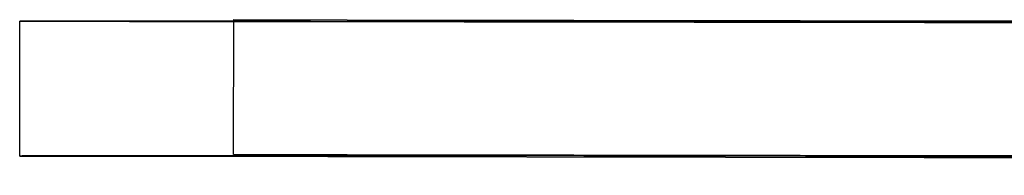
# Model space of a CAD drawing. Units: inches. Extents: x 689 to 1527, y -490 to 333.
# Drawn here: x 1088 to 1094, y 41 to 42 of the extents above; entities that cross this region are included whole.
import ezdxf

# ---------------------------------------------------------------- set-up
doc = ezdxf.new("R2010")
doc.units = ezdxf.units.IN
doc.header["$LTSCALE"] = 500
doc.header["$MEASUREMENT"] = 0
doc.layers.add('Make2D', color=7, linetype='Continuous', true_color=0x000000)

msp = doc.modelspace()

# ---------------------------------------------------------------- linework, layer by layer
at = {"layer": 'Make2D', "color": 18, "lineweight": -3, "true_color": 0x000000}
for p, q in [((1088.4318, 40.8137), (1088.4328, 41.5637)), ((1088.4463, 41.5638), (1088.4328, 41.5637)), ((1088.4328, 41.5637), (1089.0415, 41.5626)), ((1089.6219, 41.5646), (1088.4463, 41.5638)), ((1089.0415, 41.5626), (1089.6218, 41.5617)), ((1089.6207, 40.8225), (1089.6218, 41.5725)), ((1089.6218, 41.5725), (1090.2529, 41.5715)), ((1089.6218, 41.5617), (1093.4609, 41.5561)), ((1090.0482, 41.5649), (1089.6219, 41.5646)), ((1090.0482, 41.5649), (1090.3381, 41.5646)), ((1090.2529, 41.5715), (1094.6961, 41.5652)), ((1178.5771, 41.4362), (1090.3381, 41.5646)), ((1093.4609, 41.5561), (1103.6288, 41.5414)), ((1088.4452, 40.8138), (1088.4318, 40.8137)), ((1088.4318, 40.8137), (1089.0405, 40.8126)), ((1090.0472, 40.8149), (1088.4452, 40.8138)), ((1089.0405, 40.8126), (1093.4599, 40.8061)), ((1089.6207, 40.8225), (1090.2519, 40.8216)), ((1090.3371, 40.8146), (1090.0472, 40.8149)), ((1090.2519, 40.8216), (1094.695, 40.8152)), ((1164.9071, 40.7061), (1090.3371, 40.8146)), ((1093.4599, 40.8061), (1101.0586, 40.7951))]:
    msp.add_line(p, q, dxfattribs=at)

doc.saveas('drawing.dxf')
